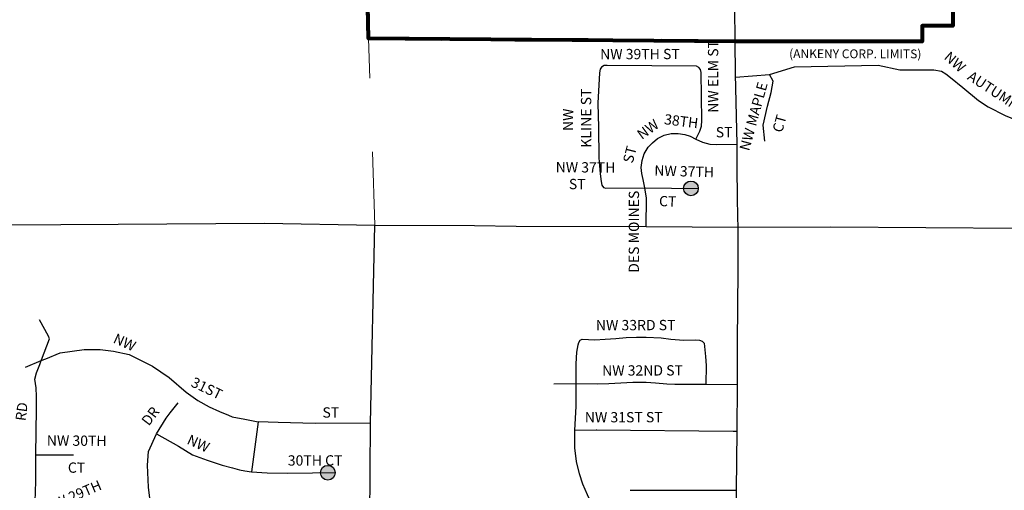
# Model space of a CAD drawing. Extents: x 180.3 to 187.9, y 113.3 to 123.3.
# Drawn here: x 182.7 to 184.1, y 121.1 to 121.8 of the extents above; entities that cross this region are included whole.
import ezdxf
from ezdxf.enums import TextEntityAlignment as Align

# ---------------------------------------------------------------- set-up
doc = ezdxf.new("R2010")
doc.units = ezdxf.units.MI
doc.header["$MEASUREMENT"] = 0
doc.linetypes.add('DASHED', pattern=[0.187, 0.125, -0.062])
doc.linetypes.add('DOT', pattern=[0.025, 0.005, -0.02])
for name, color, linetype, lineweight in [('tdCiCityCuldesac', 7, 'Continuous', 0), ('tdCiCityStreetCL', 7, 'Continuous', 30), ('tdCiCityStreetTxt', 7, 'Continuous', 0), ('tdCiCorpBndry', 7, 'Continuous', 80), ('tdCiCorpBndryPart', 40, 'DASHED', 80), ('tdCiCorpBndryTxt', 7, 'Continuous', 0), ('tdCiSecCL', 241, 'Continuous', 30), ('tdCiSectLine', 7, 'DOT', 13)]:
    doc.layers.add(name, color=color, linetype=linetype, lineweight=lineweight)
doc.styles.add('Style-GEOMETRICFUTURA_211_L_L', font='GEOMETRICFUTURA_211_L_L.shx')
doc.styles.add('Style-GEOMETRICFUTURA_211_MI_L', font='GEOMETRICFUTURA_211_MI_L.shx')

# ---------------------------------------------------------------- blocks, each defined once
blk = doc.blocks.new('CULDES_159')
at = {"layer": 'tdCiCityCuldesac', "linetype": 'Continuous', "lineweight": 30, "ltscale": 0.05}
h = blk.add_hatch(color=7, dxfattribs=at)
edge = h.paths.add_edge_path()
edge.add_arc((-0.01, 0), 0.01, 0, 360)
at = {"layer": 'tdCiCityCuldesac', "color": 7, "linetype": 'Continuous', "lineweight": 30, "ltscale": 0.05}
blk.add_circle((-0.01, 0), 0.01, dxfattribs=at)
blk = doc.blocks.new('CULDES_259')
at = {"layer": 'tdCiCityCuldesac', "linetype": 'Continuous', "lineweight": 30, "ltscale": 0.05}
h = blk.add_hatch(color=7, dxfattribs=at)
edge = h.paths.add_edge_path()
edge.add_arc((-0.01, 0), 0.01, 0, 360)
at = {"layer": 'tdCiCityCuldesac', "color": 7, "linetype": 'Continuous', "lineweight": 30, "ltscale": 0.05}
blk.add_circle((-0.01, 0), 0.01, dxfattribs=at)

msp = doc.modelspace()

# ---------------------------------------------------------------- linework, layer by layer
at = {"layer": 'tdCiCityStreetCL', "color": 7, "linetype": 'Continuous', "lineweight": 30, "ltscale": 0.05}
for points in [[(183.7159, 121.5983), (183.7137, 121.6942), (183.7131, 121.7383)], [(183.6595, 121.6051), (183.6652, 121.6159), (183.6675, 121.623), (183.6681, 121.6307), (183.667, 121.6957), (183.6662, 121.7001), (183.664, 121.7028), (183.6604, 121.7043), (183.5388, 121.7054), (183.5348, 121.7052), (183.5314, 121.7033), (183.5292, 121.7006), (183.5284, 121.6956), (183.5263, 121.654), (183.5269, 121.621), (183.5276, 121.5796), (183.5292, 121.5578), (183.5307, 121.5476), (183.5317, 121.5423), (183.5337, 121.5394), (183.5372, 121.5384), (183.5903, 121.5387)], [(183.76, 121.6932), (183.794, 121.7037), (183.9079, 121.706), (183.9374, 121.6994), (183.9473, 121.6993), (183.9838, 121.6996), (183.9942, 121.6975), (184.0001, 121.694), (184.0065, 121.6889), (184.0233, 121.6754), (184.0448, 121.6578), (184.058, 121.649), (184.0812, 121.6373), (184.1043, 121.6279), (184.1309, 121.6176), (184.1555, 121.6117), (184.2144, 121.6125)], [(183.7138, 121.6897), (183.76, 121.6932)], [(183.7537, 121.6023), (183.7516, 121.6243), (183.7572, 121.65), (183.7622, 121.6687), (183.7649, 121.6841), (183.76, 121.6932)], [(183.5903, 121.5387), (183.588, 121.5502), (183.5861, 121.5586), (183.5853, 121.5665), (183.5864, 121.5759), (183.5891, 121.5852), (183.5946, 121.5942), (183.6005, 121.6002), (183.6074, 121.606), (183.6166, 121.6104), (183.6263, 121.6127), (183.6358, 121.6128), (183.6447, 121.6117), (183.6521, 121.6092), (183.6595, 121.6051)], [(183.6595, 121.6051), (183.6686, 121.6012), (183.6788, 121.5983), (183.6873, 121.5977), (183.7159, 121.5983)], [(183.7174, 121.4854), (183.7171, 121.4988), (183.7164, 121.526), (183.7158, 121.5656), (183.7159, 121.5983)], [(183.5903, 121.5387), (183.6631, 121.538)], [(183.5919, 121.4862), (183.5925, 121.5247), (183.5903, 121.5387)], [(182.2112, 120.6275), (182.2127, 120.9321), (182.2125, 120.9726), (182.2142, 121.1798), (182.2161, 121.4115), (182.2159, 121.4855), (182.7165, 121.4883), (182.8726, 121.4894), (183.0722, 121.491), (183.2226, 121.4881)], [(183.2167, 121.2187), (183.2226, 121.4881)], [(183.2226, 121.4881), (183.358, 121.4874), (183.415, 121.4869), (183.5919, 121.4862)], [(183.5919, 121.4862), (183.7174, 121.4854)], [(183.7165, 121.2711), (183.7166, 121.3285), (183.7174, 121.4269), (183.7174, 121.4854)], [(183.7174, 121.4854), (183.8436, 121.4857), (184.1026, 121.484), (184.2046, 121.4855), (184.2158, 121.4863), (184.2294, 121.4874), (184.3049, 121.4871), (184.5504, 121.4873)], [(182.7678, 121.3036), (182.7682, 121.3045), (182.7792, 121.3331), (182.7778, 121.3368), (182.7654, 121.359)], [(183.4965, 121.2725), (183.4966, 121.2994), (183.4978, 121.3151), (183.4993, 121.3253), (183.5002, 121.3284), (183.5021, 121.3313), (183.505, 121.3327), (183.5221, 121.3321), (183.5364, 121.3328), (183.5506, 121.3339), (183.5647, 121.3351), (183.5787, 121.3357), (183.5919, 121.3356), (183.6127, 121.3345), (183.6257, 121.333), (183.6435, 121.3315), (183.6594, 121.3318), (183.6646, 121.3314), (183.6683, 121.3303), (183.6709, 121.3274), (183.6729, 121.3091), (183.6736, 121.2968), (183.6735, 121.2714)], [(182.7678, 121.3036), (182.7741, 121.3062), (182.7937, 121.3144), (182.8266, 121.3189), (182.8481, 121.3189), (182.8663, 121.3166), (182.8878, 121.3121), (182.9196, 121.2962), (182.9423, 121.2806), (182.9654, 121.2605), (182.9811, 121.2494), (182.9967, 121.2407), (183.0109, 121.2344), (183.0233, 121.2293), (183.0282, 121.2273), (183.0455, 121.2241), (183.0634, 121.2205)], [(182.7465, 121.2947), (182.7678, 121.3036)], [(182.7606, 121.1755), (182.7614, 121.2381), (182.7614, 121.2546), (182.7611, 121.2665), (182.7594, 121.2784), (182.7614, 121.2872), (182.7659, 121.2985), (182.7678, 121.3036)], [(183.4662, 121.272), (183.4965, 121.2725)], [(183.4948, 121.209), (183.4965, 121.2413), (183.4965, 121.2725)], [(183.4965, 121.2725), (183.5262, 121.2722), (183.5412, 121.2726), (183.5575, 121.2736), (183.574, 121.2745), (183.5921, 121.2743), (183.6047, 121.2736), (183.62, 121.2722), (183.6309, 121.2717), (183.6735, 121.2714)], [(183.6735, 121.2714), (183.7165, 121.2711)], [(183.7159, 121.2076), (183.7165, 121.2711)], [(182.925, 121.2038), (182.938, 121.2252), (182.9438, 121.2324), (182.9543, 121.2462)], [(183.0634, 121.2205), (183.0546, 121.1523)], [(183.2167, 121.2187), (183.1412, 121.218), (183.0907, 121.2192), (183.0634, 121.2205)], [(183.2148, 120.9622), (183.2148, 120.9875), (183.2154, 121.0876), (183.2167, 121.2187)], [(182.9129, 121.0244), (182.9132, 121.047), (182.9142, 121.0583), (182.9168, 121.0791), (182.9177, 121.1016), (182.9143, 121.1314), (182.9126, 121.1614), (182.9143, 121.1801), (182.925, 121.2038)], [(182.925, 121.2038), (182.9551, 121.1873), (182.9741, 121.1755), (182.9938, 121.1683), (183.0146, 121.1615), (183.0284, 121.1577), (183.038, 121.1551), (183.0455, 121.1535), (183.0546, 121.1523)], [(183.5165, 121.1115), (183.5121, 121.1211), (183.506, 121.1355), (183.5012, 121.1497), (183.4971, 121.1661), (183.4947, 121.1851), (183.4948, 121.209)], [(183.4948, 121.209), (183.5241, 121.2093)], [(183.5241, 121.2093), (183.525, 121.2093)], [(183.5241, 121.2093), (183.5241, 121.2093)], [(183.5241, 121.2093), (183.7106, 121.2076), (183.7159, 121.2076)], [(183.7151, 121.1275), (183.7159, 121.2076)], [(182.768, 121.0803), (182.7679, 121.0805), (182.7632, 121.0952), (182.7599, 121.112), (182.7604, 121.1389), (182.7605, 121.1704), (182.7606, 121.1755)], [(182.7606, 121.1755), (182.812, 121.1756)], [(183.0546, 121.1523), (183.0759, 121.1507), (183.1039, 121.1504), (183.1373, 121.1507), (183.1684, 121.1512)], [(183.5702, 121.1272), (183.7151, 121.1275)], [(183.7127, 120.8781), (183.7138, 120.9478), (183.7142, 120.9986), (183.7144, 121.0519), (183.7151, 121.1275)]]:
    msp.add_lwpolyline(points, dxfattribs=at)
at = {"layer": 'tdCiCorpBndry', "color": 7, "linetype": 'Continuous', "lineweight": 80, "ltscale": 0.05}
msp.add_lwpolyline([(184.0092, 121.8516), (184.0099, 121.7593), (183.9679, 121.7594), (183.9681, 121.7379), (183.7131, 121.7383), (183.2138, 121.742), (183.209, 121.9909)], dxfattribs=at)
at = {"layer": 'tdCiCorpBndryPart', "lineweight": 80, "ltscale": 0.05}
msp.add_lwpolyline([(184.2129, 121.8511), (184.0092, 121.8516), (184.0099, 121.7593), (183.9679, 121.7594), (183.9681, 121.7379), (183.7131, 121.7383), (183.2138, 121.742), (183.209, 121.9909), (182.9545, 121.9895), (182.9421, 122.5913)], dxfattribs=at)
at = {"layer": 'tdCiSecCL', "color": 241, "linetype": 'Continuous', "lineweight": 30, "ltscale": 0.05}
msp.add_lwpolyline([(183.7131, 121.7383), (183.713, 121.7846), (183.7124, 121.8253), (183.7098, 121.9941), (183.7061, 122.2108), (183.7038, 122.3489), (183.6997, 122.59)], dxfattribs=at)
at = {"layer": 'tdCiSectLine', "color": 7, "linetype": 'DOT', "lineweight": 13, "ltscale": 0.05}
msp.add_line((183.2226, 121.4881), (183.2138, 121.742), dxfattribs=at)

# ---------------------------------------------------------------- block references
at = {"layer": 'tdCiCityCuldesac', "color": 7, "linetype": 'Continuous', "lineweight": 30, "ltscale": 0.05, "xscale": 0.9999985700832423, "yscale": 0.9999985700832423, "zscale": 0.9999985700832423, "rotation": 359.4282271823076}
msp.add_blockref('CULDES_159', (183.6631, 121.538), dxfattribs=at)
at = {"layer": 'tdCiCityCuldesac', "color": 7, "linetype": 'Continuous', "lineweight": 30, "ltscale": 0.05, "rotation": 0.9548412538606166}
msp.add_blockref('CULDES_259', (183.1684, 121.1512), dxfattribs=at)

# ---------------------------------------------------------------- texts
at = {"layer": 'tdCiCityStreetTxt', "color": 7, "linetype": 'Continuous', "lineweight": 0, "style": 'Style-GEOMETRICFUTURA_211_L_L'}
for s, rotation, p in [('NW ELM ST', 89.9396, (183.6902, 121.6906)), ('NW 39TH ST', 0.107, (183.5836, 121.714)), ('KLINE ST', 89.9396, (183.5172, 121.6338)), ('NW', 89.9396, (183.4926, 121.6315)), ('NW', 36.3058, (183.5985, 121.6129)), ('38TH', 352.8802, (183.639, 121.6227)), ('ST', 0.107, (183.6983, 121.6076)), ('ST', 75.6205, (183.5765, 121.5825)), ('NW 37TH', 359.5497, (183.5094, 121.5598)), ('NW 37TH', 358.2425, (183.6436, 121.5544)), ('ST', 359.5497, (183.4981, 121.537)), ('DES MOINES', 89.9396, (183.5823, 121.4791)), ('CT', 358.2425, (183.6212, 121.5136)), ('NW 33RD ST', 0.107, (183.5778, 121.345)), ('NW', 335.5448, (182.8788, 121.3223)), ('NW 32ND ST', 0.107, (183.5871, 121.2833)), ('31ST', 334.4498, (182.9906, 121.2597)), ('RD', 82.6403, (182.7482, 121.2334)), ('DR', 52.6998, (182.9222, 121.2239)), ('ST', 0.107, (183.1625, 121.2261)), ('NW 31ST ST', 0.107, (183.5615, 121.2196)), ('NW', 335.5448, (182.9792, 121.1846)), ('30TH CT', 0.107, (183.1411, 121.1608))]:
    msp.add_text(s, height=0.014, rotation=rotation, dxfattribs=at).set_placement(p, align=Align.CENTER)
for s, rotation, p in [('NW', 318.476, (183.9967, 121.7153)), ('AUTUMN', 326.8258, (184.0284, 121.6872))]:
    msp.add_text(s, height=0.014, rotation=rotation, dxfattribs=at).set_placement(p)
at = {"layer": 'tdCiCityStreetTxt', "color": 7, "linetype": 'Continuous', "lineweight": 0, "char_height": 0.014, "attachment_point": 8, "line_spacing_factor": 0.786545, "style": 'Style-GEOMETRICFUTURA_211_L_L'}
for s, insert, rotation in [('NW MAPLE\\P \\PCT', (183.7846, 121.6234), 74.5592), ('NW 30TH \\P\\PCT', (182.816, 121.1466), 359.5975), ('NW 29TH \\P\\PCT', (182.8304, 121.075), 23.1762)]:
    msp.add_mtext(s, dxfattribs=dict(at, insert=insert, rotation=rotation))
at = {"layer": 'tdCiCorpBndryTxt', "color": 7, "linetype": 'Continuous', "lineweight": 0, "style": 'Style-GEOMETRICFUTURA_211_MI_L'}
msp.add_text('(ANKENY CORP. LIMITS)', height=0.012, rotation=359.9039, dxfattribs=at).set_placement((183.7868, 121.7275), align=Align.TOP_LEFT)

doc.saveas('drawing.dxf')
